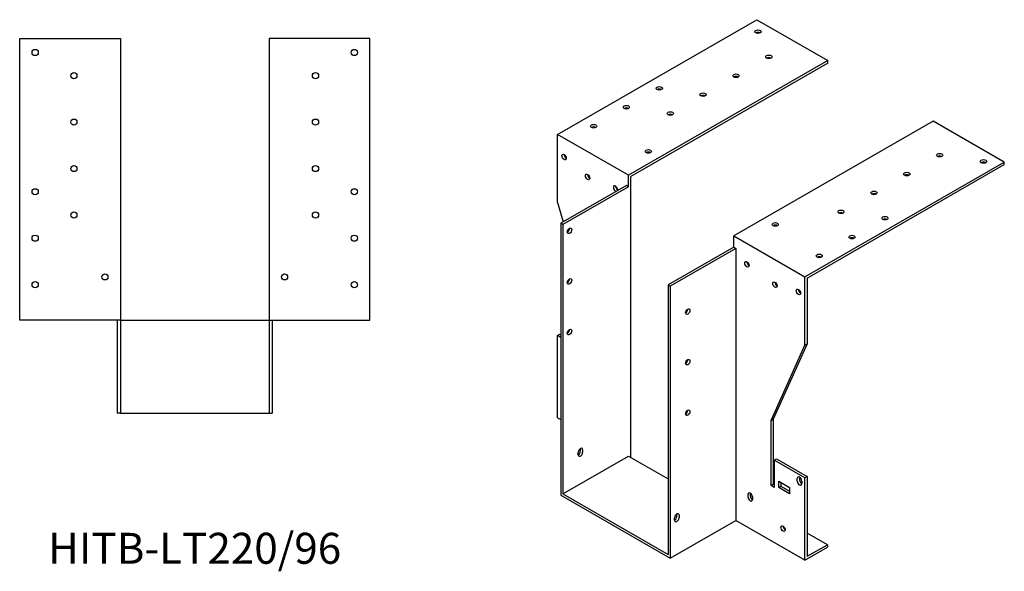
# Model space of a CAD drawing. Units: millimetres. Extents: x 1545 to 2523, y 944 to 1954.
# Drawn here: x 1887 to 2523, y 944 to 1300 of the extents above; entities that cross this region are included whole.
import ezdxf

# ---------------------------------------------------------------- set-up
doc = ezdxf.new("R2010")
doc.units = ezdxf.units.MM
doc.layers.add('Part', color=7, linetype='Continuous', lineweight=25)
doc.layers.add('Text', color=7, linetype='Continuous', lineweight=25)
doc.styles.add('EU_style', font='arial.ttf')

msp = doc.modelspace()

# ---------------------------------------------------------------- linework, layer by layer
at = {"layer": 'Part'}
for p, q in [((2234.21, 1226.11), (2362.91, 1300.22)), ((2362.91, 1300.22), (2408.87, 1273.75)), ((1887, 1106), (1887, 1288)), ((1887, 1288), (1952, 1288)), ((1952, 1288), (1952, 1106)), ((2113, 1288), (2048, 1288)), ((2048, 1288), (2048, 1106)), ((2113, 1106), (2113, 1288)), ((2408.87, 1273.75), (2280.18, 1199.64)), ((2408.87, 1272.11), (2281.59, 1198.82)), ((2408.87, 1272.11), (2408.87, 1273.75)), ((2476.75, 1234.66), (2348.06, 1160.55)), ((2522.71, 1208.19), (2476.75, 1234.66)), ((2280.18, 1199.64), (2234.21, 1226.11)), ((2234.21, 1181.96), (2234.21, 1226.11)), ((2394.02, 1134.08), (2522.71, 1208.19)), ((2522.71, 1206.55), (2522.71, 1208.19)), ((2395.43, 1133.26), (2522.71, 1206.55)), ((2280.18, 1192.28), (2280.18, 1199.64)), ((2281.59, 1017.33), (2281.59, 1198.82)), ((2278.76, 1193.09), (2236.33, 1168.66)), ((2280.18, 1192.28), (2237.75, 1167.85)), ((2280.18, 1192.28), (2278.76, 1193.09)), ((2234.21, 1181.96), (2237.89, 1169.56)), ((2237.75, 1167.85), (2236.33, 1168.66)), ((2236.33, 1168.66), (2236.33, 992.89)), ((2237.75, 1167.85), (2237.75, 993.71)), ((2348.06, 1153.19), (2348.06, 1160.55)), ((2348.06, 1160.55), (2394.02, 1134.08)), ((2348.06, 1153.19), (2305.63, 1128.76)), ((2349.47, 1152.38), (2307.05, 1127.94)), ((2348.06, 1153.19), (2349.47, 1152.38)), ((2349.47, 1152.38), (2349.47, 976.6)), ((2394.02, 1089.93), (2394.02, 1134.08)), ((2395.43, 1133.26), (2395.43, 1090.75)), ((2305.63, 1128.76), (2305.63, 954.62)), ((2305.63, 1128.76), (2307.05, 1127.94)), ((2307.05, 1127.94), (2307.05, 952.17)), ((1952, 1106), (1887, 1106)), ((1950, 1106), (1950, 1046)), ((1952, 1106), (1952, 1046)), ((1952, 1106), (2048, 1106)), ((2048, 1106), (2113, 1106)), ((2048, 1106), (2048, 1046)), ((2050, 1106), (2050, 1046)), ((2234.21, 1096.12), (2235.63, 1096.93)), ((2236.33, 1094.89), (2234.21, 1096.12)), ((2234.21, 1042.98), (2234.21, 1096.12)), ((2235.63, 1096.93), (2236.33, 1096.52)), ((2372.1, 1041.24), (2394.02, 1089.93)), ((2395.43, 1090.75), (2373.51, 1042.05)), ((2394.02, 1089.93), (2395.43, 1090.75)), ((1952, 1046), (1950, 1046)), ((1952, 1046), (2048, 1046)), ((2048, 1046), (2050, 1046)), ((2234.21, 1042.98), (2236.33, 1041.75)), ((2372.1, 1041.24), (2373.51, 1042.05)), ((2372.1, 999.14), (2372.1, 1041.24)), ((2373.51, 1042.05), (2373.51, 999.95)), ((2237.75, 993.71), (2280.18, 1018.14)), ((2247.65, 1019.03), (2247.65, 1020.67)), ((2249.06, 1021.48), (2249.06, 1023.11)), ((2250.48, 1022.3), (2250.48, 1020.66)), ((2280.18, 1018.14), (2305.63, 1003.48)), ((2374.22, 1015.49), (2375.63, 1016.31)), ((2374.22, 1015.49), (2374.22, 997.91)), ((2394.02, 1004.09), (2374.22, 1015.49)), ((2375.63, 1016.31), (2395.43, 1004.9)), ((2390.48, 1004.48), (2390.48, 1002.85)), ((2395.43, 1004.9), (2394.02, 1004.09)), ((2395.43, 1004.9), (2395.43, 953.4)), ((2372.1, 999.14), (2373.51, 999.95)), ((2374.22, 997.91), (2372.1, 999.14)), ((2373.51, 999.95), (2374.22, 999.54)), ((2377.05, 997.92), (2377.05, 1002.01)), ((2377.05, 1002.01), (2384.12, 997.94)), ((2377.05, 997.92), (2378.46, 998.73)), ((2378.46, 1001.19), (2378.46, 998.73)), ((2378.46, 998.73), (2384.12, 995.48)), ((2389.07, 1002.04), (2389.07, 1003.67)), ((2391.9, 1002.04), (2391.9, 1000.41)), ((2394.02, 950.95), (2394.02, 1004.09)), ((2236.33, 992.89), (2307.05, 952.17)), ((2237.75, 993.71), (2305.63, 954.62)), ((2357.25, 991.74), (2357.25, 993.38)), ((2358.66, 994.19), (2358.66, 992.56)), ((2360.08, 991.75), (2360.08, 990.12)), ((2384.12, 993.85), (2377.05, 997.92)), ((2384.12, 997.94), (2384.12, 993.85)), ((2311.29, 979.13), (2311.29, 980.77)), ((2312.7, 979.96), (2312.7, 978.32)), ((2307.05, 952.17), (2349.47, 976.6)), ((2309.87, 976.69), (2309.87, 978.33)), ((2394.02, 950.95), (2349.47, 976.6)), ((2408.52, 960.93), (2395.43, 968.47)), ((2395.43, 953.4), (2408.52, 960.93)), ((2408.52, 960.93), (2408.52, 959.3)), ((2394.02, 950.95), (2408.52, 959.3))]:
    msp.add_line(p, q, dxfattribs=at)
for centre in [(1897, 1279), (2103, 1279), (1922, 1264), (2078, 1264), (1922, 1234), (2078, 1234), (1922, 1204), (2078, 1204), (1897, 1189), (2103, 1189), (1922, 1174), (2078, 1174), (1897, 1159), (2103, 1159), (1942, 1134), (2058, 1134), (1897, 1129), (2103, 1129)]:
    msp.add_circle(centre, 2, dxfattribs=at)
for centre, major_axis, ratio in [((2363.61, 1292.48), (2, 0), 0.575862), ((2370.68, 1276.19), (2, 0), 0.575862), ((2349.47, 1263.98), (2, 0), 0.575862), ((2299.97, 1255.83), (2, 0), 0.575862), ((2328.26, 1251.76), (2, 0), 0.575862), ((2278.76, 1243.62), (2, 0), 0.575862), ((2307.05, 1239.54), (2, 0), 0.575862), ((2257.55, 1231.4), (2, 0), 0.575862), ((2292.9, 1215.11), (2, 0), 0.575862), ((2238.46, 1211.4), (-1, 1.73), 0.578093), ((2480.99, 1212.67), (2, 0), 0.575862), ((2509.28, 1208.6), (2, 0), 0.575862), ((2459.78, 1200.45), (2, 0), 0.575862), ((2253.66, 1198.56), (-1, 1.73), 0.578093), ((2438.57, 1188.24), (2, 0), 0.575862), ((2417.35, 1176.02), (2, 0), 0.575862), ((2445.64, 1171.95), (2, 0), 0.575862), ((2241.99, 1163.75), (1, 1.73), 0.578093), ((2374.93, 1167.88), (2, 0), 0.575862), ((2424.42, 1159.73), (2, 0), 0.575862), ((2403.21, 1147.52), (2, 0), 0.575862), ((2356.54, 1142.17), (-1, 1.73), 0.578093), ((2241.99, 1131.05), (1, 1.73), 0.578093), ((2374.57, 1128.93), (-1, 1.73), 0.578093), ((2389.78, 1124.26), (-1, 1.73), 0.578093), ((2318.36, 1111.57), (1, 1.73), 0.578093), ((2241.99, 1098.35), (1, 1.73), 0.578093), ((2318.36, 1078.87), (1, 1.73), 0.578093), ((2318.36, 1046.16), (1, 1.73), 0.578093), ((2379.88, 971.36), (-1, 1.73), 0.578093)]:
    msp.add_ellipse(centre, major_axis=major_axis, ratio=ratio, dxfattribs=at)
for centre, major_axis, ratio, start_param, end_param in [((2363.61, 1290.84), (-2, 0), 0.575862, 3.930873, 5.493905), ((2370.68, 1274.56), (-2, 0), 0.575862, 3.930873, 5.493905), ((2349.47, 1262.34), (-2, 0), 0.575862, 3.930873, 5.493905), ((2299.97, 1254.2), (-2, 0), 0.575862, 3.930873, 5.493905), ((2328.26, 1250.12), (-2, 0), 0.575862, 3.930873, 5.493905), ((2278.76, 1241.98), (-2, 0), 0.575862, 3.930873, 5.493905), ((2307.05, 1237.91), (-2, 0), 0.575862, 3.930873, 5.493905), ((2257.55, 1229.76), (-2, 0), 0.575862, 3.930873, 5.493905), ((2292.9, 1213.48), (-2, 0), 0.575862, 3.930873, 5.493905), ((2239.87, 1212.21), (1, -1.73), 0.578093, 3.925065, 5.499713), ((2480.99, 1211.03), (-2, 0), 0.575862, 3.930873, 5.493905), ((2509.28, 1206.96), (-2, 0), 0.575862, 3.930873, 5.493905), ((2255.07, 1199.37), (1, -1.73), 0.578093, 3.925065, 5.499713), ((2459.78, 1198.82), (-2, 0), 0.575862, 3.930873, 5.493905), ((2271.69, 1191.04), (-1, 1.73), 0.578093, 3.653284, 8.913087), ((2273.1, 1191.85), (1, -1.73), 0.578093, 3.925065, 5.499713), ((2438.57, 1186.6), (-2, 0), 0.575862, 3.930873, 5.493905), ((2417.35, 1174.39), (-2, 0), 0.575862, 3.930873, 5.493905), ((2445.64, 1170.31), (-2, 0), 0.575862, 3.930873, 5.493905), ((2240.58, 1164.57), (1, 1.73), 0.578093, 3.925065, 5.499713), ((2374.93, 1166.24), (-2, 0), 0.575862, 3.930873, 5.493905), ((2424.42, 1158.1), (-2, 0), 0.575862, 3.930873, 5.493905), ((2403.21, 1145.88), (-2, 0), 0.575862, 3.930873, 5.493905), ((2357.96, 1142.99), (1, -1.73), 0.578093, 3.925065, 5.499713), ((2240.58, 1131.86), (1, 1.73), 0.578093, 3.925065, 5.499713), ((2375.99, 1129.74), (1, -1.73), 0.578093, 3.925065, 5.499713), ((2391.19, 1125.07), (1, -1.73), 0.578093, 3.925065, 5.499713), ((2316.94, 1112.38), (1, 1.73), 0.578093, 3.925065, 5.499713), ((2240.58, 1099.16), (1, 1.73), 0.578093, 3.925065, 5.499713), ((2316.94, 1079.68), (1, 1.73), 0.578093, 3.925065, 5.499713), ((2316.94, 1046.98), (1, 1.73), 0.578093, 3.925065, 5.499713), ((2249.06, 1021.48), (1, 1.73), 0.578093, 5.495853, 8.637446), ((2247.65, 1020.66), (1, 1.73), 0.578093, 3.925065, 5.495853), ((2249.06, 1019.85), (-1, -1.73), 0.578093, 5.495853, 8.637446), ((2247.65, 1022.3), (1, 1.73), 0.578093, 5.495853, 5.499713), ((2390.48, 1002.86), (-1, 1.73), 0.578093, 3.928925, 7.070517), ((2391.9, 1003.67), (1, -1.73), 0.578093, 3.925065, 3.928925), ((2390.48, 1001.22), (1, -1.73), 0.578093, 3.928925, 7.070517), ((2391.9, 1002.04), (1, -1.73), 0.578093, 3.928925, 5.499713), ((2358.66, 992.57), (-1, 1.73), 0.578093, 3.928925, 7.070517), ((2358.66, 990.93), (1, -1.73), 0.578093, 3.928925, 7.070517), ((2360.08, 993.38), (1, -1.73), 0.578093, 3.925065, 3.928925), ((2360.08, 991.74), (1, -1.73), 0.578093, 3.928925, 5.499713), ((2311.29, 979.14), (1, 1.73), 0.578093, 5.495853, 8.637446), ((2309.87, 978.32), (1, 1.73), 0.578093, 3.925065, 5.495853), ((2309.87, 979.96), (1, 1.73), 0.578093, 5.495853, 5.499713), ((2311.29, 977.51), (-1, -1.73), 0.578093, 5.495853, 8.637446), ((2381.29, 972.17), (1, -1.73), 0.578093, 3.925065, 5.499713), ((2381.64, 969.89), (2, 0), 0.575862, 1.775703, 2.012809)]:
    msp.add_ellipse(centre, major_axis=major_axis, ratio=ratio, start_param=start_param, end_param=end_param, dxfattribs=at)

# ---------------------------------------------------------------- texts
at = {"layer": 'Text', "insert": (2000, 956), "char_height": 20, "width": 343.6746, "attachment_point": 5, "style": 'EU_style'}
msp.add_mtext('{HITB-LT220/96}', dxfattribs=at)

doc.saveas('drawing.dxf')
